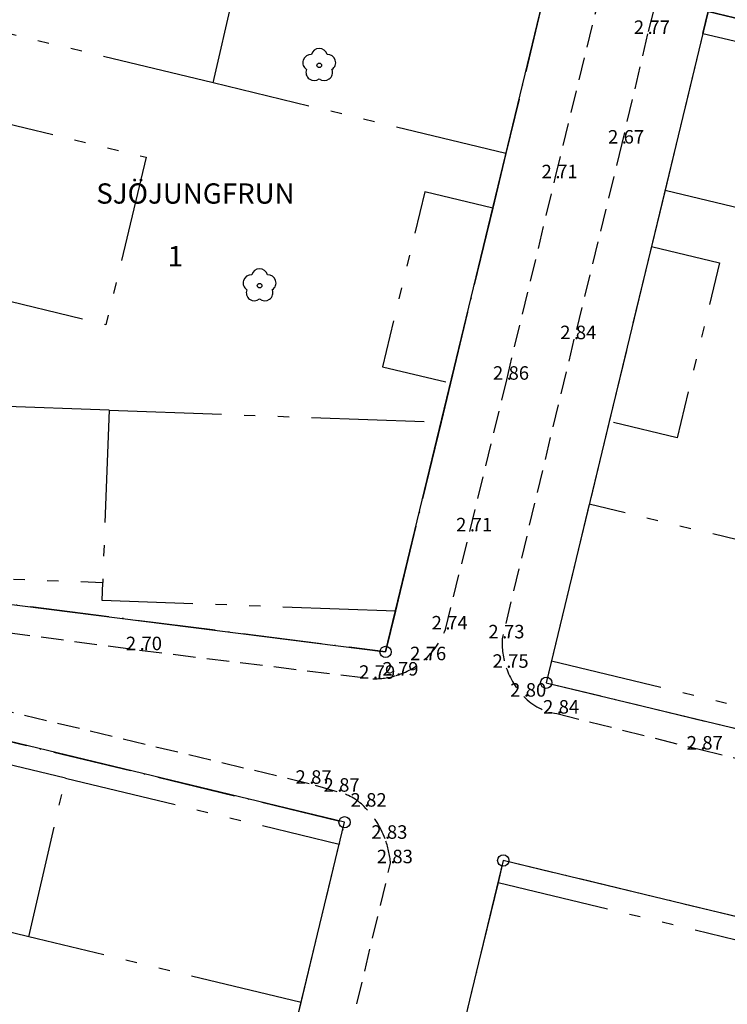
# Model space of a CAD drawing. Units: metres. Extents: x 153657 to 155702, y 6609158 to 6611106.
# Drawn here: x 153921 to 153983, y 6610030 to 6610118 of the extents above; entities that cross this region are included whole.
import ezdxf
from ezdxf.enums import TextEntityAlignment as Align

# ---------------------------------------------------------------- set-up
doc = ezdxf.new("R2010")
doc.units = ezdxf.units.M
for name, pattern in [('L10-2-1-2-1-2', [18, 10, -2, 1, -2, 1, -2]), ('L2-1', [3, 2, -1]), ('L7-1-1-1', [9.4, 7, -1.2, 0, -1.2])]:
    doc.linetypes.add(name, pattern=pattern)
for name, color, linetype, lineweight in [('ANVANDNINGSGRANS', 4, 'L7-1-1-1', 25), ('EGENSKAPSGRANS', 4, 'L10-2-1-2-1-2', 25), ('FASTIGHETS_TEXT', 4, 'Continuous', 25), ('FASTIGHETSGRANS-KVARTERSGR', 4, 'Continuous', 25), ('TRAKTNAMN_TEXT', 4, 'Continuous', 25)]:
    doc.layers.add(name, color=color, linetype=linetype, lineweight=lineweight)
for name, color, linetype in [('GRANSPUNKTER', 4, 'Continuous'), ('KANTLINJE-ASFALTKANT-INM-0.05_A', 4, 'L2-1'), ('MARK-LÖVTRÄD-DIG-0.5', 4, 'Continuous'), ('PUNKTHOJD-MARK-INM-7 juni 2016_0.05_A', 4, 'Continuous')]:
    doc.layers.add(name, color=color, linetype=linetype)
doc.layers.get('0').off()
doc.styles.add('ARIAL', font='arial.ttf')
doc.styles.add('ISON', font='isocp2.shx')

# ---------------------------------------------------------------- blocks, each defined once
blk = doc.blocks.new('PS956')
blk.add_circle((0, 0), 0.5)
blk = doc.blocks.new('PS192')
blk.add_lwpolyline([(0, -0.396, 0.770469), (0.377, -0.122, 0.770469), (0.233, 0.321, 0.770469), (-0.233, 0.321, 0.770469), (-0.377, -0.122, 0.770469)], format="xyb", close=True)
blk.add_circle((0, 0), 0.0677)
blk = doc.blocks.new('H1000')
blk.add_text('.', height=1).set_placement((0, 0))
at = {"style": 'ISON'}
blk.add_attdef('0', text='', height=1, dxfattribs=at).set_placement((-0.26, 0), align=Align.RIGHT)
blk.add_attdef('0', (0.139, 0), '', height=1, dxfattribs=at)
blk = doc.blocks.new('tekla_30_0')
at = {"color": 0, "lineweight": -3, "flags": 128}
for points in [[(-1, 0), (1.1, 0)], [(-0.8, -0.7), (0.7, 0.7)], [(-0.8, 0.7), (0.8, -0.7)], [(0, 0), (0, 1.1)], [(0, 0), (0, -0.9)]]:
    blk.add_lwpolyline(points, dxfattribs=at)
blk = doc.blocks.new('heabfjvsym_51_0')
at = {"color": 0, "lineweight": -3, "flags": 128}
for points in [[(-0.5, 0), (0.5, 0)], [(0, -0.5), (0, 0.5)]]:
    blk.add_lwpolyline(points, dxfattribs=at)

msp = doc.modelspace()

# ---------------------------------------------------------------- linework, layer by layer
at = {"layer": 'ANVANDNINGSGRANS', "flags": 128}
for points in [[(153967.15, 6610119.831), (153963.754, 6610105.755)], [(153967.15, 6610119.831), (153963.754, 6610105.755)], [(153981.246, 6610116.431), (153981.715, 6610118.375), (154052.461, 6610101.311), (154064.034, 6610086.734), (154062.468, 6610085.49)], [(153981.246, 6610116.431), (153981.715, 6610118.375), (154052.461, 6610101.311), (154064.034, 6610086.734), (154062.468, 6610085.49)], [(153981.246, 6610116.431), (153977.888, 6610102.51)], [(153981.246, 6610116.431), (153977.888, 6610102.51)], [(153963.754, 6610105.755), (153962.58, 6610100.888)], [(153963.754, 6610105.755), (153962.58, 6610100.888)], [(153977.888, 6610102.51), (153976.676, 6610097.485)], [(153977.888, 6610102.51), (153976.676, 6610097.485)], [(153962.58, 6610100.888), (153958.834, 6610085.36)], [(153962.58, 6610100.888), (153958.834, 6610085.36)], [(153976.676, 6610097.485), (153972.925, 6610081.933)], [(153976.676, 6610097.485), (153972.925, 6610081.933)], [(153958.834, 6610085.36), (153957.992, 6610081.869)], [(153958.834, 6610085.36), (153957.992, 6610081.869)], [(153957.992, 6610081.869), (153954.182, 6610066.078)], [(153957.992, 6610081.869), (153954.182, 6610066.078)], [(153972.925, 6610081.933), (153971.153, 6610074.585)], [(153972.925, 6610081.933), (153971.153, 6610074.585)], [(153971.153, 6610074.585), (153967.795, 6610060.664)], [(153971.153, 6610074.585), (153967.795, 6610060.664)], [(153953.943, 6610065.086), (153953.068, 6610061.463), (153917.096, 6610066.027)], [(153953.943, 6610065.086), (153953.068, 6610061.463), (153917.096, 6610066.027)], [(153967.795, 6610060.664), (153967.326, 6610058.72), (154014.435, 6610047.357), (154016.423, 6610048.935)], [(153967.795, 6610060.664), (153967.326, 6610058.72), (154014.435, 6610047.357), (154016.423, 6610048.935)], [(153914.383, 6610054.779), (153949.421, 6610046.327), (153948.952, 6610044.383)], [(153914.383, 6610054.779), (153949.421, 6610046.327), (153948.952, 6610044.383)], [(153945.557, 6610030.307), (153948.952, 6610044.383)], [(153945.557, 6610030.307), (153948.952, 6610044.383)], [(154011.654, 6610029.259), (154012.123, 6610031.203), (153963.517, 6610042.927), (153963.048, 6610040.983)], [(154011.654, 6610029.259), (154012.123, 6610031.203), (153963.517, 6610042.927), (153963.048, 6610040.983)], [(153963.048, 6610040.983), (153959.653, 6610026.907)], [(153963.048, 6610040.983), (153959.653, 6610026.907)], [(153944.947, 6610027.777), (153945.557, 6610030.307)], [(153944.947, 6610027.777), (153945.557, 6610030.307)]]:
    msp.add_lwpolyline(points, dxfattribs=at)
at = {"layer": 'EGENSKAPSGRANS'}
for p, q in [((153937.748, 6610112.028), (153941.021, 6610126.133)), ((153937.748, 6610112.028), (153941.021, 6610126.133)), ((153937.748, 6610112.028), (153915.616, 6610117.366)), ((153937.748, 6610112.028), (153915.616, 6610117.366)), ((153981.246, 6610116.431), (154005.502, 6610110.58)), ((153981.246, 6610116.431), (154005.502, 6610110.58)), ((153963.754, 6610105.755), (153937.748, 6610112.028)), ((153963.754, 6610105.755), (153937.748, 6610112.028)), ((153928.506, 6610082.952), (153907.526, 6610083.723)), ((153928.506, 6610082.952), (153907.526, 6610083.723)), ((153928.506, 6610082.952), (153927.944, 6610067.642)), ((153928.506, 6610082.952), (153927.944, 6610067.642)), ((153928.506, 6610082.952), (153957.992, 6610081.869)), ((153928.506, 6610082.952), (153957.992, 6610081.869)), ((153954.182, 6610066.078), (153953.943, 6610065.086)), ((153954.182, 6610066.078), (153953.943, 6610065.086)), ((153967.795, 6610060.664), (153992.051, 6610054.814)), ((153967.795, 6610060.664), (153992.051, 6610054.814)), ((153921.375, 6610036.14), (153924.649, 6610050.245)), ((153921.375, 6610036.14), (153924.649, 6610050.245)), ((153924.649, 6610050.245), (153948.952, 6610044.383)), ((153924.649, 6610050.245), (153948.952, 6610044.383)), ((153921.375, 6610036.14), (153897.437, 6610041.914)), ((153921.375, 6610036.14), (153897.437, 6610041.914)), ((153963.048, 6610040.983), (154011.654, 6610029.259)), ((153963.048, 6610040.983), (154011.654, 6610029.259)), ((153945.557, 6610030.307), (153921.375, 6610036.14)), ((153945.557, 6610030.307), (153921.375, 6610036.14))]:
    msp.add_line(p, q, dxfattribs=at)
at = {"layer": 'EGENSKAPSGRANS', "flags": 128}
for points in [[(153977.888, 6610102.51), (154002.144, 6610096.659), (154005.502, 6610110.58)], [(153977.888, 6610102.51), (154002.144, 6610096.659), (154005.502, 6610110.58)], [(153913.786, 6610109.78), (153931.815, 6610105.432), (153928.223, 6610090.539), (153910.217, 6610094.882)], [(153913.786, 6610109.78), (153931.815, 6610105.432), (153928.223, 6610090.539), (153910.217, 6610094.882)], [(153962.58, 6610100.888), (153956.537, 6610102.346), (153952.784, 6610086.787), (153958.834, 6610085.36)], [(153962.58, 6610100.888), (153956.537, 6610102.346), (153952.784, 6610086.787), (153958.834, 6610085.36)], [(153976.676, 6610097.485), (153982.706, 6610096.029), (153978.952, 6610080.479), (153972.925, 6610081.933)], [(153976.676, 6610097.485), (153982.706, 6610096.029), (153978.952, 6610080.479), (153972.925, 6610081.933)], [(153907.526, 6610083.723), (153906.928, 6610081.243), (153906.418, 6610081.262), (153905.984, 6610069.45), (153905.911, 6610068.452), (153927.944, 6610067.642)], [(153907.526, 6610083.723), (153906.928, 6610081.243), (153906.418, 6610081.262), (153905.984, 6610069.45), (153905.911, 6610068.452), (153927.944, 6610067.642)], [(153992.051, 6610054.814), (153995.409, 6610068.735), (153971.153, 6610074.585)], [(153992.051, 6610054.814), (153995.409, 6610068.735), (153971.153, 6610074.585)], [(153953.943, 6610065.086), (153927.885, 6610066.043), (153927.944, 6610067.642)], [(153953.943, 6610065.086), (153927.885, 6610066.043), (153927.944, 6610067.642)], [(153924.649, 6610050.245), (153900.346, 6610056.107), (153897.574, 6610044.617), (153898.061, 6610044.499), (153897.437, 6610041.914)], [(153924.649, 6610050.245), (153900.346, 6610056.107), (153897.574, 6610044.617), (153898.061, 6610044.499), (153897.437, 6610041.914)]]:
    msp.add_lwpolyline(points, dxfattribs=at)
at = {"layer": 'FASTIGHETSGRANS-KVARTERSGR', "flags": 128}
for points in [[(153967.619, 6610121.775), (153917.273, 6610133.919), (153901.502, 6610068.501), (153905.839, 6610067.455), (153953.068, 6610061.463), (153967.619, 6610121.775)], [(153967.619, 6610121.775), (153917.273, 6610133.919), (153901.502, 6610068.501), (153905.839, 6610067.455), (153953.068, 6610061.463), (153967.619, 6610121.775)], [(154064.034, 6610086.734), (154052.461, 6610101.311), (153981.715, 6610118.375), (153967.327, 6610058.72), (154014.435, 6610047.357), (154064.034, 6610086.734)], [(154064.034, 6610086.734), (154052.461, 6610101.311), (153981.715, 6610118.375), (153967.327, 6610058.72), (154014.435, 6610047.357), (154064.034, 6610086.734)], [(153949.421, 6610046.327), (153899.084, 6610058.469), (153887.144, 6610008.942), (153937.475, 6609996.801), (153949.421, 6610046.327)], [(153949.421, 6610046.327), (153899.084, 6610058.469), (153887.144, 6610008.942), (153937.475, 6609996.801), (153949.421, 6610046.327)], [(154012.123, 6610031.203), (153963.517, 6610042.927), (153951.571, 6609993.401), (154000.177, 6609981.677), (154012.123, 6610031.203)], [(154012.123, 6610031.203), (153963.517, 6610042.927), (153951.571, 6609993.401), (154000.177, 6609981.677), (154012.123, 6610031.203)]]:
    msp.add_lwpolyline(points, dxfattribs=at)
at = {"layer": 'KANTLINJE-ASFALTKANT-INM-0.05_A'}
for points in [[(153916.53, 6610063.596), (153931.224, 6610061.616), (153951.938, 6610059.074, 0.078165), (153954.002, 6610059.361, 0.106044), (153956.463, 6610060.723, 0.122726), (153958.373, 6610063.457), (153960.549, 6610072.175), (153963.82, 6610085.651), (153968.138, 6610103.558), (153971.75, 6610118.453, 0.043399)], [(153916.53, 6610063.596), (153931.224, 6610061.616), (153951.938, 6610059.074, 0.078165), (153954.002, 6610059.361, 0.106044), (153956.463, 6610060.723, 0.122726), (153958.373, 6610063.457), (153960.549, 6610072.175), (153963.82, 6610085.651), (153968.138, 6610103.558), (153971.75, 6610118.453, 0.043399)], [(153976.892, 6610118.542), (153976.331, 6610116.382), (153974.039, 6610106.638), (153969.794, 6610089.256), (153963.415, 6610062.665, 0.095652), (153963.783, 6610060.051, 0.109144), (153965.348, 6610057.487, 0.166171), (153968.271, 6610055.98), (153981.023, 6610052.786), (153992.468, 6610050.036), (154001.175, 6610048.08), (154016.28, 6610044.508), (154018.773, 6610044.957), (154021.716, 6610047.115), (154027.431, 6610051.638), (154038.869, 6610060.682), (154051.637, 6610070.825), (154063.89, 6610080.532), (154064.892, 6610081.353)], [(153976.892, 6610118.542), (153976.331, 6610116.382), (153974.039, 6610106.638), (153969.794, 6610089.256), (153963.415, 6610062.665, 0.095652), (153963.783, 6610060.051, 0.109144), (153965.348, 6610057.487, 0.166171), (153968.271, 6610055.98), (153981.023, 6610052.786), (153992.468, 6610050.036), (154001.175, 6610048.08), (154016.28, 6610044.508), (154018.773, 6610044.957), (154021.716, 6610047.115), (154027.431, 6610051.638), (154038.869, 6610060.682), (154051.637, 6610070.825), (154063.89, 6610080.532), (154064.892, 6610081.353)], [(153913.349, 6610000.025), (153927.063, 6609996.699), (153936.086, 6609994.613, 0.068087), (153937.803, 6609994.644, 0.143833), (153941.034, 6609996.164, 0.139676), (153942.866, 6609999.036), (153945.084, 6610007.857), (153949.818, 6610027.26), (153953.505, 6610042.681, 0.069873), (153953.018, 6610044.856, 0.107294), (153951.173, 6610047.712, 0.139411), (153948.777, 6610049.041), (153946.29, 6610049.744), (153914.893, 6610057.279)], [(153913.349, 6610000.025), (153927.063, 6609996.699), (153936.086, 6609994.613, 0.068087), (153937.803, 6609994.644, 0.143833), (153941.034, 6609996.164, 0.139676), (153942.866, 6609999.036), (153945.084, 6610007.857), (153949.818, 6610027.26), (153953.505, 6610042.681, 0.069873), (153953.018, 6610044.856, 0.107294), (153951.173, 6610047.712, 0.139411), (153948.777, 6610049.041), (153946.29, 6610049.744), (153914.893, 6610057.279)]]:
    msp.add_lwpolyline(points, format="xyb", dxfattribs=at)

# ---------------------------------------------------------------- block references
for name, p, xscale, yscale in [('tekla_30_0', (153982.855, 6610113.504), 0.01, 0.01), ('heabfjvsym_51_0', (153982.641, 6610111.719), 0.005, 0.005), ('tekla_30_0', (153966.617, 6610049.637), 0.01, 0.01), ('heabfjvsym_51_0', (153966.52, 6610047.832), 0.005, 0.005)]:
    msp.add_blockref(name, p, dxfattribs=dict(xscale=xscale, yscale=yscale))
at = {"layer": 'GRANSPUNKTER'}
for p in [(153953.068, 6610061.463), (153953.068, 6610061.463), (153967.327, 6610058.72), (153967.327, 6610058.72), (153949.421, 6610046.327), (153949.421, 6610046.327), (153963.517, 6610042.927), (153963.517, 6610042.927)]:
    msp.add_blockref('PS956', p, dxfattribs=at)
at = {"layer": 'MARK-LÖVTRÄD-DIG-0.5', "xscale": 3, "yscale": 3, "zscale": 5}
for p in [(153947.175, 6610113.591), (153947.175, 6610113.591), (153941.876, 6610094.014), (153941.876, 6610094.014)]:
    msp.add_blockref('PS192', p, dxfattribs=at)
at = {"layer": 'PUNKTHOJD-MARK-INM-7 juni 2016_0.05_A'}
ref = msp.add_blockref('H1000', (153976.331, 6610116.382, 2.77), dxfattribs=dict(at, xscale=1.2, yscale=1.2, zscale=0.3))
ref.add_attrib('0', '2', dxfattribs={"layer": '0', "height": 1.2, "style": 'ISON'}).set_placement((153976.019, 6610116.382, 2.77), align=Align.RIGHT)
ref.add_attrib('0', '77', (153976.498, 6610116.382, 2.77), dxfattribs={"layer": '0', "height": 1.2, "style": 'ISON'})
ref = msp.add_blockref('H1000', (153976.331, 6610116.382, 2.77), dxfattribs=dict(at, xscale=1.2, yscale=1.2, zscale=0.3))
ref.add_attrib('0', '2', dxfattribs={"layer": '0', "height": 1.2, "style": 'ISON'}).set_placement((153976.019, 6610116.382, 2.77), align=Align.RIGHT)
ref.add_attrib('0', '77', (153976.498, 6610116.382, 2.77), dxfattribs={"layer": '0', "height": 1.2, "style": 'ISON'})
ref = msp.add_blockref('H1000', (153974.039, 6610106.638, 2.674), dxfattribs=dict(at, xscale=1.2, yscale=1.2, zscale=0.3))
ref.add_attrib('0', '2', dxfattribs={"layer": '0', "height": 1.2, "style": 'ISON'}).set_placement((153973.727, 6610106.638, 2.674), align=Align.RIGHT)
ref.add_attrib('0', '67', (153974.206, 6610106.638, 2.674), dxfattribs={"layer": '0', "height": 1.2, "style": 'ISON'})
ref = msp.add_blockref('H1000', (153974.039, 6610106.638, 2.674), dxfattribs=dict(at, xscale=1.2, yscale=1.2, zscale=0.3))
ref.add_attrib('0', '2', dxfattribs={"layer": '0', "height": 1.2, "style": 'ISON'}).set_placement((153973.727, 6610106.638, 2.674), align=Align.RIGHT)
ref.add_attrib('0', '67', (153974.206, 6610106.638, 2.674), dxfattribs={"layer": '0', "height": 1.2, "style": 'ISON'})
ref = msp.add_blockref('H1000', (153968.138, 6610103.558, 2.711), dxfattribs=dict(at, xscale=1.2, yscale=1.2, zscale=0.3))
ref.add_attrib('0', '2', dxfattribs={"layer": '0', "height": 1.2, "style": 'ISON'}).set_placement((153967.826, 6610103.558, 2.711), align=Align.RIGHT)
ref.add_attrib('0', '71', (153968.305, 6610103.558, 2.711), dxfattribs={"layer": '0', "height": 1.2, "style": 'ISON'})
ref = msp.add_blockref('H1000', (153968.138, 6610103.558, 2.711), dxfattribs=dict(at, xscale=1.2, yscale=1.2, zscale=0.3))
ref.add_attrib('0', '2', dxfattribs={"layer": '0', "height": 1.2, "style": 'ISON'}).set_placement((153967.826, 6610103.558, 2.711), align=Align.RIGHT)
ref.add_attrib('0', '71', (153968.305, 6610103.558, 2.711), dxfattribs={"layer": '0', "height": 1.2, "style": 'ISON'})
ref = msp.add_blockref('H1000', (153969.794, 6610089.256, 2.843), dxfattribs=dict(at, xscale=1.2, yscale=1.2, zscale=0.3))
ref.add_attrib('0', '2', dxfattribs={"layer": '0', "height": 1.2, "style": 'ISON'}).set_placement((153969.482, 6610089.256, 2.843), align=Align.RIGHT)
ref.add_attrib('0', '84', (153969.961, 6610089.256, 2.843), dxfattribs={"layer": '0', "height": 1.2, "style": 'ISON'})
ref = msp.add_blockref('H1000', (153969.794, 6610089.256, 2.843), dxfattribs=dict(at, xscale=1.2, yscale=1.2, zscale=0.3))
ref.add_attrib('0', '2', dxfattribs={"layer": '0', "height": 1.2, "style": 'ISON'}).set_placement((153969.482, 6610089.256, 2.843), align=Align.RIGHT)
ref.add_attrib('0', '84', (153969.961, 6610089.256, 2.843), dxfattribs={"layer": '0', "height": 1.2, "style": 'ISON'})
ref = msp.add_blockref('H1000', (153963.82, 6610085.651, 2.859), dxfattribs=dict(at, xscale=1.2, yscale=1.2, zscale=0.3))
ref.add_attrib('0', '2', dxfattribs={"layer": '0', "height": 1.2, "style": 'ISON'}).set_placement((153963.508, 6610085.651, 2.859), align=Align.RIGHT)
ref.add_attrib('0', '86', (153963.987, 6610085.651, 2.859), dxfattribs={"layer": '0', "height": 1.2, "style": 'ISON'})
ref = msp.add_blockref('H1000', (153963.82, 6610085.651, 2.859), dxfattribs=dict(at, xscale=1.2, yscale=1.2, zscale=0.3))
ref.add_attrib('0', '2', dxfattribs={"layer": '0', "height": 1.2, "style": 'ISON'}).set_placement((153963.508, 6610085.651, 2.859), align=Align.RIGHT)
ref.add_attrib('0', '86', (153963.987, 6610085.651, 2.859), dxfattribs={"layer": '0', "height": 1.2, "style": 'ISON'})
ref = msp.add_blockref('H1000', (153960.549, 6610072.175, 2.712), dxfattribs=dict(at, xscale=1.2, yscale=1.2, zscale=0.3))
ref.add_attrib('0', '2', dxfattribs={"layer": '0', "height": 1.2, "style": 'ISON'}).set_placement((153960.237, 6610072.175, 2.712), align=Align.RIGHT)
ref.add_attrib('0', '71', (153960.716, 6610072.175, 2.712), dxfattribs={"layer": '0', "height": 1.2, "style": 'ISON'})
ref = msp.add_blockref('H1000', (153960.549, 6610072.175, 2.712), dxfattribs=dict(at, xscale=1.2, yscale=1.2, zscale=0.3))
ref.add_attrib('0', '2', dxfattribs={"layer": '0', "height": 1.2, "style": 'ISON'}).set_placement((153960.237, 6610072.175, 2.712), align=Align.RIGHT)
ref.add_attrib('0', '71', (153960.716, 6610072.175, 2.712), dxfattribs={"layer": '0', "height": 1.2, "style": 'ISON'})
ref = msp.add_blockref('H1000', (153958.373, 6610063.457, 2.743), dxfattribs=dict(at, xscale=1.2, yscale=1.2, zscale=0.3))
ref.add_attrib('0', '2', dxfattribs={"layer": '0', "height": 1.2, "style": 'ISON'}).set_placement((153958.061, 6610063.457, 2.743), align=Align.RIGHT)
ref.add_attrib('0', '74', (153958.54, 6610063.457, 2.743), dxfattribs={"layer": '0', "height": 1.2, "style": 'ISON'})
ref = msp.add_blockref('H1000', (153958.373, 6610063.457, 2.743), dxfattribs=dict(at, xscale=1.2, yscale=1.2, zscale=0.3))
ref.add_attrib('0', '2', dxfattribs={"layer": '0', "height": 1.2, "style": 'ISON'}).set_placement((153958.061, 6610063.457, 2.743), align=Align.RIGHT)
ref.add_attrib('0', '74', (153958.54, 6610063.457, 2.743), dxfattribs={"layer": '0', "height": 1.2, "style": 'ISON'})
ref = msp.add_blockref('H1000', (153963.415, 6610062.665, 2.731), dxfattribs=dict(at, xscale=1.2, yscale=1.2, zscale=0.3))
ref.add_attrib('0', '2', dxfattribs={"layer": '0', "height": 1.2, "style": 'ISON'}).set_placement((153963.103, 6610062.665, 2.731), align=Align.RIGHT)
ref.add_attrib('0', '73', (153963.582, 6610062.665, 2.731), dxfattribs={"layer": '0', "height": 1.2, "style": 'ISON'})
ref = msp.add_blockref('H1000', (153963.415, 6610062.665, 2.731), dxfattribs=dict(at, xscale=1.2, yscale=1.2, zscale=0.3))
ref.add_attrib('0', '2', dxfattribs={"layer": '0', "height": 1.2, "style": 'ISON'}).set_placement((153963.103, 6610062.665, 2.731), align=Align.RIGHT)
ref.add_attrib('0', '73', (153963.582, 6610062.665, 2.731), dxfattribs={"layer": '0', "height": 1.2, "style": 'ISON'})
ref = msp.add_blockref('H1000', (153931.224, 6610061.616, 2.699), dxfattribs=dict(at, xscale=1.2, yscale=1.2, zscale=0.3))
ref.add_attrib('0', '2', dxfattribs={"layer": '0', "height": 1.2, "style": 'ISON'}).set_placement((153930.912, 6610061.616, 2.699), align=Align.RIGHT)
ref.add_attrib('0', '70', (153931.391, 6610061.616, 2.699), dxfattribs={"layer": '0', "height": 1.2, "style": 'ISON'})
ref = msp.add_blockref('H1000', (153931.224, 6610061.616, 2.699), dxfattribs=dict(at, xscale=1.2, yscale=1.2, zscale=0.3))
ref.add_attrib('0', '2', dxfattribs={"layer": '0', "height": 1.2, "style": 'ISON'}).set_placement((153930.912, 6610061.616, 2.699), align=Align.RIGHT)
ref.add_attrib('0', '70', (153931.391, 6610061.616, 2.699), dxfattribs={"layer": '0', "height": 1.2, "style": 'ISON'})
ref = msp.add_blockref('H1000', (153956.463, 6610060.723, 2.759), dxfattribs=dict(at, xscale=1.2, yscale=1.2, zscale=0.3))
ref.add_attrib('0', '2', dxfattribs={"layer": '0', "height": 1.2, "style": 'ISON'}).set_placement((153956.151, 6610060.723, 2.759), align=Align.RIGHT)
ref.add_attrib('0', '76', (153956.63, 6610060.723, 2.759), dxfattribs={"layer": '0', "height": 1.2, "style": 'ISON'})
ref = msp.add_blockref('H1000', (153956.463, 6610060.723, 2.759), dxfattribs=dict(at, xscale=1.2, yscale=1.2, zscale=0.3))
ref.add_attrib('0', '2', dxfattribs={"layer": '0', "height": 1.2, "style": 'ISON'}).set_placement((153956.151, 6610060.723, 2.759), align=Align.RIGHT)
ref.add_attrib('0', '76', (153956.63, 6610060.723, 2.759), dxfattribs={"layer": '0', "height": 1.2, "style": 'ISON'})
ref = msp.add_blockref('H1000', (153963.783, 6610060.051, 2.751), dxfattribs=dict(at, xscale=1.2, yscale=1.2, zscale=0.3))
ref.add_attrib('0', '2', dxfattribs={"layer": '0', "height": 1.2, "style": 'ISON'}).set_placement((153963.471, 6610060.051, 2.751), align=Align.RIGHT)
ref.add_attrib('0', '75', (153963.95, 6610060.051, 2.751), dxfattribs={"layer": '0', "height": 1.2, "style": 'ISON'})
ref = msp.add_blockref('H1000', (153963.783, 6610060.051, 2.751), dxfattribs=dict(at, xscale=1.2, yscale=1.2, zscale=0.3))
ref.add_attrib('0', '2', dxfattribs={"layer": '0', "height": 1.2, "style": 'ISON'}).set_placement((153963.471, 6610060.051, 2.751), align=Align.RIGHT)
ref.add_attrib('0', '75', (153963.95, 6610060.051, 2.751), dxfattribs={"layer": '0', "height": 1.2, "style": 'ISON'})
ref = msp.add_blockref('H1000', (153951.938, 6610059.074, 2.792), dxfattribs=dict(at, xscale=1.2, yscale=1.2, zscale=0.3))
ref.add_attrib('0', '2', dxfattribs={"layer": '0', "height": 1.2, "style": 'ISON'}).set_placement((153951.626, 6610059.074, 2.792), align=Align.RIGHT)
ref.add_attrib('0', '79', (153952.105, 6610059.074, 2.792), dxfattribs={"layer": '0', "height": 1.2, "style": 'ISON'})
ref = msp.add_blockref('H1000', (153951.938, 6610059.074, 2.792), dxfattribs=dict(at, xscale=1.2, yscale=1.2, zscale=0.3))
ref.add_attrib('0', '2', dxfattribs={"layer": '0', "height": 1.2, "style": 'ISON'}).set_placement((153951.626, 6610059.074, 2.792), align=Align.RIGHT)
ref.add_attrib('0', '79', (153952.105, 6610059.074, 2.792), dxfattribs={"layer": '0', "height": 1.2, "style": 'ISON'})
ref = msp.add_blockref('H1000', (153954.002, 6610059.361, 2.785), dxfattribs=dict(at, xscale=1.2, yscale=1.2, zscale=0.3))
ref.add_attrib('0', '2', dxfattribs={"layer": '0', "height": 1.2, "style": 'ISON'}).set_placement((153953.69, 6610059.361, 2.785), align=Align.RIGHT)
ref.add_attrib('0', '79', (153954.169, 6610059.361, 2.785), dxfattribs={"layer": '0', "height": 1.2, "style": 'ISON'})
ref = msp.add_blockref('H1000', (153954.002, 6610059.361, 2.785), dxfattribs=dict(at, xscale=1.2, yscale=1.2, zscale=0.3))
ref.add_attrib('0', '2', dxfattribs={"layer": '0', "height": 1.2, "style": 'ISON'}).set_placement((153953.69, 6610059.361, 2.785), align=Align.RIGHT)
ref.add_attrib('0', '79', (153954.169, 6610059.361, 2.785), dxfattribs={"layer": '0', "height": 1.2, "style": 'ISON'})
ref = msp.add_blockref('H1000', (153965.348, 6610057.487, 2.803), dxfattribs=dict(at, xscale=1.2, yscale=1.2, zscale=0.3))
ref.add_attrib('0', '2', dxfattribs={"layer": '0', "height": 1.2, "style": 'ISON'}).set_placement((153965.036, 6610057.487, 2.803), align=Align.RIGHT)
ref.add_attrib('0', '80', (153965.515, 6610057.487, 2.803), dxfattribs={"layer": '0', "height": 1.2, "style": 'ISON'})
ref = msp.add_blockref('H1000', (153965.348, 6610057.487, 2.803), dxfattribs=dict(at, xscale=1.2, yscale=1.2, zscale=0.3))
ref.add_attrib('0', '2', dxfattribs={"layer": '0', "height": 1.2, "style": 'ISON'}).set_placement((153965.036, 6610057.487, 2.803), align=Align.RIGHT)
ref.add_attrib('0', '80', (153965.515, 6610057.487, 2.803), dxfattribs={"layer": '0', "height": 1.2, "style": 'ISON'})
ref = msp.add_blockref('H1000', (153968.271, 6610055.98, 2.839), dxfattribs=dict(at, xscale=1.2, yscale=1.2, zscale=0.3))
ref.add_attrib('0', '2', dxfattribs={"layer": '0', "height": 1.2, "style": 'ISON'}).set_placement((153967.959, 6610055.98, 2.839), align=Align.RIGHT)
ref.add_attrib('0', '84', (153968.438, 6610055.98, 2.839), dxfattribs={"layer": '0', "height": 1.2, "style": 'ISON'})
ref = msp.add_blockref('H1000', (153968.271, 6610055.98, 2.839), dxfattribs=dict(at, xscale=1.2, yscale=1.2, zscale=0.3))
ref.add_attrib('0', '2', dxfattribs={"layer": '0', "height": 1.2, "style": 'ISON'}).set_placement((153967.959, 6610055.98, 2.839), align=Align.RIGHT)
ref.add_attrib('0', '84', (153968.438, 6610055.98, 2.839), dxfattribs={"layer": '0', "height": 1.2, "style": 'ISON'})
ref = msp.add_blockref('H1000', (153981.023, 6610052.786, 2.872), dxfattribs=dict(at, xscale=1.2, yscale=1.2, zscale=0.3))
ref.add_attrib('0', '2', dxfattribs={"layer": '0', "height": 1.2, "style": 'ISON'}).set_placement((153980.711, 6610052.786, 2.872), align=Align.RIGHT)
ref.add_attrib('0', '87', (153981.19, 6610052.786, 2.872), dxfattribs={"layer": '0', "height": 1.2, "style": 'ISON'})
ref = msp.add_blockref('H1000', (153981.023, 6610052.786, 2.872), dxfattribs=dict(at, xscale=1.2, yscale=1.2, zscale=0.3))
ref.add_attrib('0', '2', dxfattribs={"layer": '0', "height": 1.2, "style": 'ISON'}).set_placement((153980.711, 6610052.786, 2.872), align=Align.RIGHT)
ref.add_attrib('0', '87', (153981.19, 6610052.786, 2.872), dxfattribs={"layer": '0', "height": 1.2, "style": 'ISON'})
ref = msp.add_blockref('H1000', (153946.29, 6610049.744, 2.869), dxfattribs=dict(at, xscale=1.2, yscale=1.2, zscale=0.3))
ref.add_attrib('0', '2', dxfattribs={"layer": '0', "height": 1.2, "style": 'ISON'}).set_placement((153945.978, 6610049.744, 2.869), align=Align.RIGHT)
ref.add_attrib('0', '87', (153946.457, 6610049.744, 2.869), dxfattribs={"layer": '0', "height": 1.2, "style": 'ISON'})
ref = msp.add_blockref('H1000', (153946.29, 6610049.744, 2.869), dxfattribs=dict(at, xscale=1.2, yscale=1.2, zscale=0.3))
ref.add_attrib('0', '2', dxfattribs={"layer": '0', "height": 1.2, "style": 'ISON'}).set_placement((153945.978, 6610049.744, 2.869), align=Align.RIGHT)
ref.add_attrib('0', '87', (153946.457, 6610049.744, 2.869), dxfattribs={"layer": '0', "height": 1.2, "style": 'ISON'})
ref = msp.add_blockref('H1000', (153948.777, 6610049.041, 2.871), dxfattribs=dict(at, xscale=1.2, yscale=1.2, zscale=0.3))
ref.add_attrib('0', '2', dxfattribs={"layer": '0', "height": 1.2, "style": 'ISON'}).set_placement((153948.465, 6610049.041, 2.871), align=Align.RIGHT)
ref.add_attrib('0', '87', (153948.944, 6610049.041, 2.871), dxfattribs={"layer": '0', "height": 1.2, "style": 'ISON'})
ref = msp.add_blockref('H1000', (153948.777, 6610049.041, 2.871), dxfattribs=dict(at, xscale=1.2, yscale=1.2, zscale=0.3))
ref.add_attrib('0', '2', dxfattribs={"layer": '0', "height": 1.2, "style": 'ISON'}).set_placement((153948.465, 6610049.041, 2.871), align=Align.RIGHT)
ref.add_attrib('0', '87', (153948.944, 6610049.041, 2.871), dxfattribs={"layer": '0', "height": 1.2, "style": 'ISON'})
ref = msp.add_blockref('H1000', (153951.173, 6610047.712, 2.821), dxfattribs=dict(at, xscale=1.2, yscale=1.2, zscale=0.3))
ref.add_attrib('0', '2', dxfattribs={"layer": '0', "height": 1.2, "style": 'ISON'}).set_placement((153950.861, 6610047.712, 2.821), align=Align.RIGHT)
ref.add_attrib('0', '82', (153951.34, 6610047.712, 2.821), dxfattribs={"layer": '0', "height": 1.2, "style": 'ISON'})
ref = msp.add_blockref('H1000', (153951.173, 6610047.712, 2.821), dxfattribs=dict(at, xscale=1.2, yscale=1.2, zscale=0.3))
ref.add_attrib('0', '2', dxfattribs={"layer": '0', "height": 1.2, "style": 'ISON'}).set_placement((153950.861, 6610047.712, 2.821), align=Align.RIGHT)
ref.add_attrib('0', '82', (153951.34, 6610047.712, 2.821), dxfattribs={"layer": '0', "height": 1.2, "style": 'ISON'})
ref = msp.add_blockref('H1000', (153953.018, 6610044.856, 2.829), dxfattribs=dict(at, xscale=1.2, yscale=1.2, zscale=0.3))
ref.add_attrib('0', '2', dxfattribs={"layer": '0', "height": 1.2, "style": 'ISON'}).set_placement((153952.706, 6610044.856, 2.829), align=Align.RIGHT)
ref.add_attrib('0', '83', (153953.185, 6610044.856, 2.829), dxfattribs={"layer": '0', "height": 1.2, "style": 'ISON'})
ref = msp.add_blockref('H1000', (153953.018, 6610044.856, 2.829), dxfattribs=dict(at, xscale=1.2, yscale=1.2, zscale=0.3))
ref.add_attrib('0', '2', dxfattribs={"layer": '0', "height": 1.2, "style": 'ISON'}).set_placement((153952.706, 6610044.856, 2.829), align=Align.RIGHT)
ref.add_attrib('0', '83', (153953.185, 6610044.856, 2.829), dxfattribs={"layer": '0', "height": 1.2, "style": 'ISON'})
ref = msp.add_blockref('H1000', (153953.505, 6610042.681, 2.83), dxfattribs=dict(at, xscale=1.2, yscale=1.2, zscale=0.3))
ref.add_attrib('0', '2', dxfattribs={"layer": '0', "height": 1.2, "style": 'ISON'}).set_placement((153953.193, 6610042.681, 2.83), align=Align.RIGHT)
ref.add_attrib('0', '83', (153953.672, 6610042.681, 2.83), dxfattribs={"layer": '0', "height": 1.2, "style": 'ISON'})
ref = msp.add_blockref('H1000', (153953.505, 6610042.681, 2.83), dxfattribs=dict(at, xscale=1.2, yscale=1.2, zscale=0.3))
ref.add_attrib('0', '2', dxfattribs={"layer": '0', "height": 1.2, "style": 'ISON'}).set_placement((153953.193, 6610042.681, 2.83), align=Align.RIGHT)
ref.add_attrib('0', '83', (153953.672, 6610042.681, 2.83), dxfattribs={"layer": '0', "height": 1.2, "style": 'ISON'})

# ---------------------------------------------------------------- texts
at = {"layer": 'FASTIGHETS_TEXT', "style": 'ARIAL'}
msp.add_text('1', height=1.8, dxfattribs=at).set_placement((153934.4, 6610096.4), align=Align.MIDDLE)
msp.add_text('1', height=1.8, dxfattribs=at).set_placement((153934.4, 6610096.4), align=Align.MIDDLE)
at = {"layer": 'TRAKTNAMN_TEXT', "style": 'ARIAL'}
msp.add_text('SJÖJUNGFRUN', height=1.8, dxfattribs=at).set_placement((153927.374, 6610101.301))
msp.add_text('SJÖJUNGFRUN', height=1.8, dxfattribs=at).set_placement((153927.374, 6610101.301))

doc.saveas('drawing.dxf')
